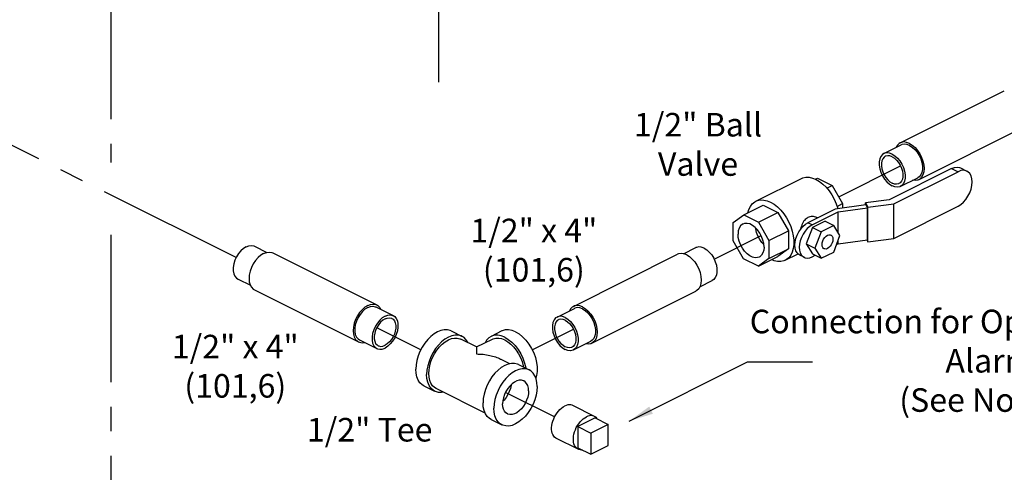
# Model space of a CAD drawing. Extents: x 1 to 19.3, y 0.8 to 20.3.
# Drawn here: x 11.2 to 16.2, y 4.7 to 7 of the extents above; entities that cross this region are included whole.
import ezdxf

# ---------------------------------------------------------------- set-up
doc = ezdxf.new("R2010")
doc.units = 0
doc.header["$MEASUREMENT"] = 0
doc.linetypes.add('CENTER2', pattern=[1.125, 0.75, -0.125, 0.125, -0.125])
doc.layers.get('0').update_dxf_attribs({"linetype": 'CONTINUOUS'})
doc.layers.add('CEN', color=3, linetype='CENTER2')
doc.layers.add('DIM AND NOTES', color=7, linetype='CONTINUOUS')
doc.dimstyles.get("Standard").update_dxf_attribs({"dimtxt": 0.125, "dimasz": 0.125, "dimexe": 0.05, "dimexo": 0.05, "dimgap": 0.09, "dimtad": 0, "dimtoh": 1, "dimdec": 4, "dimlfac": 4, "dimzin": 0, "dimdsep": 46, "dimtxsty": 'Standard', "dimcen": 0, "dimclrd": 256, "dimclre": 256, "dimclrt": 256, "dimadec": 0, "dimazin": 0, "dimtfac": 1, "dimtdec": 4, "dimtofl": 0, "dimtmove": 0, "dimatfit": 3, "dimfxl": 0, "dimtolj": 1, "dimtzin": 0, "dimlwd": -1, "dimlwe": -1, "dimarcsym": 0})

msp = doc.modelspace()

# ---------------------------------------------------------------- linework, layer by layer
at = {"color": 7, "linetype": 'Continuous'}
for p, q in [((15.6712, 6.4104), (16.2016, 6.6756)), ((15.7651, 6.2226), (16.2955, 6.4878)), ((15.5879, 6.3562), (15.6763, 6.4004)), ((15.933, 6.2798), (15.6144, 6.1205)), ((15.933, 6.2798), (15.9657, 6.2634)), ((15.9784, 6.2826), (16.0111, 6.2663)), ((14.9352, 6.1128), (15.1673, 6.2288)), ((15.2383, 6.2257), (15.249, 6.2311)), ((15.249, 6.2311), (15.3243, 6.1935)), ((15.6383, 6.0997), (15.9657, 6.2634)), ((15.6717, 6.1885), (15.7601, 6.2327)), ((15.2972, 6.1799), (15.3243, 6.1935)), ((15.3243, 6.1935), (15.3778, 6.1012)), ((14.8734, 6.0433), (14.9728, 6.093)), ((14.9728, 6.093), (15.0481, 6.0553)), ((15.3395, 6.073), (15.2009, 6.0037)), ((15.4956, 6.0939), (15.3395, 6.073)), ((15.3495, 6.087), (15.3778, 6.1012)), ((15.3556, 6.059), (15.5037, 6.0788)), ((15.3778, 6.1012), (15.3778, 6.0781)), ((15.6144, 6.1205), (15.4937, 6.1043)), ((15.4937, 6.1043), (15.5056, 6.082)), ((15.4937, 6.0936), (15.4937, 6.1043)), ((15.4956, 6.0939), (15.5037, 6.0788)), ((15.5037, 5.9164), (15.5037, 6.0788)), ((15.5056, 6.082), (15.6383, 6.0997)), ((15.5056, 5.906), (15.5056, 6.082)), ((15.6383, 5.9238), (15.6383, 6.0997)), ((15.6383, 5.9238), (15.9657, 6.0875)), ((14.8199, 6.0045), (14.8734, 6.0433)), ((14.8734, 6.0433), (14.9487, 6.0056)), ((14.9487, 6.0056), (15.0481, 6.0553)), ((15.0481, 6.0553), (15.1016, 5.9631)), ((15.223, 5.9927), (15.3556, 6.059)), ((15.249, 6.0277), (15.2462, 6.0291)), ((15.3556, 5.9517), (15.3556, 6.059)), ((14.8199, 5.912), (14.8199, 6.0045)), ((14.9487, 6.0056), (15.0022, 5.9133)), ((15.2243, 5.9798), (15.1924, 5.8962)), ((15.223, 5.9927), (15.2009, 6.0037)), ((15.2881, 6.0117), (15.2243, 5.9798)), ((15.2243, 5.9798), (15.2685, 5.9577)), ((15.3323, 5.9896), (15.2685, 5.9577)), ((15.2881, 6.0117), (15.3323, 5.9896)), ((15.3642, 5.9379), (15.3323, 5.9896)), ((15.0022, 5.9133), (15.1016, 5.9631)), ((15.1016, 5.9631), (15.1016, 5.8711)), ((15.2685, 5.9577), (15.2366, 5.8741)), ((15.3323, 5.8543), (15.3642, 5.9379)), ((15.5056, 5.906), (15.6383, 5.9238)), ((12.3805, 5.884), (12.4432, 5.8527)), ((14.5667, 5.8456), (14.6294, 5.8769)), ((14.8732, 5.8201), (14.8199, 5.912)), ((15.0022, 5.9133), (15.0022, 5.8214)), ((15.0022, 5.8214), (15.1016, 5.8711)), ((15.1016, 5.8711), (15.0479, 5.8322)), ((15.1924, 5.8962), (15.2366, 5.8741)), ((15.1924, 5.8962), (15.2243, 5.8445)), ((15.2366, 5.8741), (15.2685, 5.8224)), ((15.3467, 5.8921), (15.3556, 5.8966)), ((15.3556, 5.8966), (15.5037, 5.9164)), ((15.3556, 5.8966), (15.3556, 5.9155)), ((15.5003, 5.916), (15.5056, 5.906)), ((12.4739, 5.8499), (13.0042, 5.5848)), ((14.0057, 5.5776), (14.536, 5.8428)), ((14.9485, 5.7825), (15.0479, 5.8322)), ((15.0022, 5.8214), (14.9485, 5.7825)), ((15.0855, 5.8124), (15.1508, 5.845)), ((15.1811, 5.8276), (15.159, 5.8387)), ((15.223, 5.8303), (15.2378, 5.8377)), ((15.2243, 5.8445), (15.2685, 5.8224)), ((15.2685, 5.8224), (15.3323, 5.8543)), ((14.9485, 5.7825), (14.8732, 5.8201)), ((12.2966, 5.7163), (12.3594, 5.6849)), ((14.6505, 5.6778), (14.7133, 5.7092)), ((12.38, 5.6621), (12.9103, 5.3969)), ((14.0996, 5.3898), (14.6299, 5.655)), ((12.9992, 5.5747), (13.0876, 5.5305)), ((13.9223, 5.5234), (14.0107, 5.5676)), ((13.3831, 5.4526), (13.4383, 5.425)), ((13.6411, 5.4526), (13.5858, 5.425)), ((12.9153, 5.407), (13.0037, 5.3628)), ((13.512, 5.3707), (13.4313, 5.411)), ((13.5121, 5.3707), (13.5928, 5.411)), ((14.0062, 5.3557), (14.0946, 5.3999)), ((13.6819, 5.2857), (13.6378, 5.3078)), ((13.7256, 5.2814), (13.7808, 5.2538)), ((13.2433, 5.1731), (13.2986, 5.1455)), ((13.5559, 5.0343), (13.3055, 5.1595)), ((14.1135, 5.0175), (14.003, 5.0728)), ((13.5858, 5.0019), (13.6411, 4.9742)), ((14.1158, 5.0099), (14.0274, 4.9657)), ((14.1821, 4.9768), (14.0937, 4.9326)), ((14.1158, 5.0099), (14.1821, 4.9768)), ((14.1821, 4.8685), (14.1821, 4.9768)), ((14.0274, 4.9657), (14.0937, 4.9326)), ((14.0274, 4.9657), (14.0274, 4.8575)), ((14.0937, 4.9326), (14.0937, 4.8243)), ((14.0296, 4.8498), (13.9192, 4.9051)), ((14.0937, 4.8243), (14.1821, 4.8685)), ((14.0274, 4.8575), (14.0937, 4.8243))]:
    msp.add_line(p, q, dxfattribs=at)
for points in [[(15.6712, 6.4104), (15.6657, 6.4071), (15.6565, 6.3979), (15.6507, 6.3876)], [(15.7182, 6.4074), (15.7037, 6.4129), (15.6898, 6.4147), (15.6769, 6.4127), (15.6712, 6.4104)], [(15.7182, 6.3977), (15.7044, 6.4028), (15.6912, 6.4042), (15.6792, 6.4017), (15.6763, 6.4004)], [(15.7182, 6.4074), (15.7327, 6.3984), (15.7466, 6.3863), (15.7594, 6.3715), (15.7707, 6.3546), (15.7799, 6.3362), (15.7868, 6.317), (15.791, 6.2978), (15.7924, 6.2794), (15.791, 6.2624), (15.7868, 6.2474), (15.7799, 6.2351), (15.7707, 6.226), (15.7651, 6.2226)], [(15.7182, 6.3977), (15.732, 6.389), (15.7452, 6.3772), (15.7572, 6.3627), (15.7675, 6.3462), (15.7756, 6.3284), (15.7812, 6.3101), (15.7841, 6.292), (15.7841, 6.2751), (15.7812, 6.2599), (15.7756, 6.2472), (15.7675, 6.2375), (15.7601, 6.2326)], [(15.5879, 6.3562), (15.5805, 6.3513), (15.5724, 6.3416), (15.5668, 6.3289), (15.5639, 6.3138), (15.5639, 6.2968), (15.5668, 6.2787), (15.5724, 6.2604), (15.5805, 6.2426), (15.5908, 6.2261), (15.6028, 6.2116), (15.616, 6.1998), (15.6298, 6.1911)], [(15.595, 6.3419), (15.5889, 6.3378), (15.5822, 6.3298), (15.5775, 6.3193), (15.5751, 6.3067), (15.5751, 6.2926), (15.5775, 6.2776), (15.5822, 6.2624), (15.5889, 6.2477), (15.5975, 6.234), (15.6074, 6.222), (15.6184, 6.2122), (15.6298, 6.205)], [(15.6298, 6.3535), (15.616, 6.3586), (15.6028, 6.36), (15.5908, 6.3575), (15.5879, 6.3562)], [(15.6298, 6.3396), (15.6184, 6.3439), (15.6074, 6.345), (15.5975, 6.3429), (15.595, 6.3419)], [(15.6298, 6.3535), (15.6436, 6.3448), (15.6568, 6.333), (15.6688, 6.3185), (15.6791, 6.302), (15.6872, 6.2842), (15.6929, 6.2659), (15.6957, 6.2478), (15.6957, 6.2309), (15.6929, 6.2157), (15.6872, 6.203), (15.6791, 6.1933), (15.6717, 6.1885)], [(15.6298, 6.3396), (15.6412, 6.3325), (15.6522, 6.3226), (15.6621, 6.3106), (15.6707, 6.2969), (15.6774, 6.2822), (15.6821, 6.267), (15.6845, 6.252), (15.6845, 6.2379), (15.6821, 6.2254), (15.6774, 6.2148), (15.6707, 6.2068), (15.6646, 6.2028)], [(15.933, 6.2798), (15.947, 6.2851), (15.9605, 6.2868), (15.9729, 6.2849), (15.9784, 6.2826)], [(15.1673, 6.2288), (15.1755, 6.2322), (15.1908, 6.2354), (15.2074, 6.2351), (15.2247, 6.2313), (15.2424, 6.2241)], [(15.2424, 6.2241), (15.2601, 6.2136), (15.2774, 6.2001), (15.2939, 6.1839), (15.3093, 6.1653), (15.3232, 6.1448), (15.3352, 6.1229), (15.3452, 6.0999), (15.3529, 6.0765), (15.3533, 6.0748)], [(15.7651, 6.2226), (15.7594, 6.2203), (15.7466, 6.2183), (15.7345, 6.2198)], [(16.0111, 6.2663), (16.0056, 6.2685), (15.9932, 6.2705), (15.9797, 6.2687), (15.9657, 6.2634)], [(15.9657, 6.0875), (15.9797, 6.0962), (15.9932, 6.1079), (16.0056, 6.1223), (16.0165, 6.1386), (16.0254, 6.1564), (16.032, 6.1749), (16.0361, 6.1935), (16.0375, 6.2114), (16.0361, 6.2278), (16.032, 6.2423), (16.0254, 6.2542), (16.0165, 6.263), (16.0111, 6.2663)], [(15.6646, 6.2028), (15.6621, 6.2017), (15.6522, 6.1996), (15.6412, 6.2007), (15.6298, 6.205)], [(15.6717, 6.1885), (15.6688, 6.1871), (15.6568, 6.1847), (15.6436, 6.186), (15.6298, 6.1911)], [(14.8949, 6.054), (14.8998, 6.071), (14.9075, 6.0867), (14.9175, 6.0997), (14.9296, 6.1096), (14.9352, 6.1128)], [(14.9352, 6.1128), (14.9435, 6.1162), (14.9588, 6.1194), (14.9754, 6.1191), (14.9927, 6.1153), (15.0104, 6.1081)], [(15.0104, 6.1081), (15.0281, 6.0976), (15.0454, 6.0841), (15.0619, 6.0679), (15.0773, 6.0493), (15.0911, 6.0288), (15.1032, 6.0069), (15.1132, 5.9839), (15.1209, 5.9605), (15.1262, 5.9371), (15.1288, 5.9142), (15.1288, 5.8925), (15.1262, 5.8723), (15.1209, 5.8542), (15.1132, 5.8384), (15.1032, 5.8255), (15.0911, 5.8156), (15.0855, 5.8124)], [(14.869, 5.9967), (14.8666, 5.9954), (14.8573, 5.9874), (14.8504, 5.9762), (14.8461, 5.9622), (14.8446, 5.946)], [(14.9772, 5.8797), (14.9758, 5.8973), (14.9715, 5.9156), (14.9646, 5.9338), (14.9553, 5.951), (14.9441, 5.9666), (14.9314, 5.9798), (14.9179, 5.9901), (14.904, 5.9971), (14.8904, 6.0003), (14.8778, 5.9998), (14.869, 5.9967)], [(14.9761, 5.8929), (14.9662, 5.9033), (14.955, 5.9189), (14.9457, 5.9362), (14.9388, 5.9543), (14.9345, 5.9726), (14.9341, 5.977)], [(15.159, 5.8387), (15.1541, 5.8417), (15.1458, 5.8499), (15.1397, 5.8608), (15.1359, 5.8742), (15.1347, 5.8894), (15.1359, 5.9059), (15.1397, 5.923), (15.1458, 5.9401), (15.1541, 5.9565), (15.1641, 5.9716), (15.1756, 5.9849), (15.188, 5.9957), (15.2009, 6.0037)], [(15.223, 5.9927), (15.2101, 5.9847), (15.1977, 5.9738), (15.1862, 5.9606), (15.1762, 5.9455), (15.1679, 5.929), (15.1618, 5.912), (15.158, 5.8948), (15.1568, 5.8783), (15.158, 5.8631), (15.1618, 5.8498), (15.1679, 5.8388), (15.1762, 5.8306), (15.1811, 5.8276)], [(14.9529, 5.829), (14.9441, 5.826), (14.9314, 5.8254), (14.9179, 5.8287), (14.904, 5.8356), (14.8904, 5.8459), (14.8778, 5.8591), (14.8666, 5.8747), (14.8573, 5.892), (14.8504, 5.9101), (14.8461, 5.9284), (14.8446, 5.946)], [(15.2728, 5.8922), (15.2737, 5.9014), (15.2765, 5.9109), (15.2809, 5.9201), (15.2866, 5.9284), (15.2932, 5.9351), (15.3004, 5.9398), (15.3075, 5.9422), (15.3142, 5.9422), (15.3179, 5.9409)], [(15.3179, 5.9409), (15.3199, 5.9396), (15.3243, 5.9348), (15.3271, 5.9281), (15.328, 5.9198)], [(12.3385, 5.8814), (12.3248, 5.8727), (12.3116, 5.8609), (12.2996, 5.8464), (12.2893, 5.8299), (12.2811, 5.8121), (12.2755, 5.7938), (12.2726, 5.7757), (12.2726, 5.7587), (12.2755, 5.7436), (12.2811, 5.7309), (12.2893, 5.7212), (12.2966, 5.7163)], [(12.3385, 5.8814), (12.3523, 5.8865), (12.3655, 5.8878), (12.3775, 5.8854), (12.3805, 5.884)], [(14.6714, 5.8743), (14.6576, 5.8794), (14.6444, 5.8807), (14.6324, 5.8782), (14.6294, 5.8769)], [(14.6714, 5.8743), (14.6851, 5.8656), (14.6983, 5.8538), (14.7103, 5.8393), (14.7206, 5.8228), (14.7288, 5.805), (14.7344, 5.7866), (14.7373, 5.7686), (14.7373, 5.7516), (14.7344, 5.7365), (14.7288, 5.7238), (14.7206, 5.7141), (14.7133, 5.7092)], [(14.9772, 5.8797), (14.9758, 5.8636), (14.9715, 5.8496), (14.9646, 5.8383), (14.9553, 5.8304), (14.9529, 5.829)], [(15.2829, 5.871), (15.2809, 5.8723), (15.2765, 5.8771), (15.2737, 5.8839), (15.2728, 5.8922)], [(15.328, 5.9198), (15.3271, 5.9105), (15.3243, 5.901), (15.3199, 5.8918), (15.3142, 5.8836), (15.3075, 5.8769), (15.3004, 5.8721), (15.2932, 5.8697), (15.2866, 5.8698), (15.2829, 5.871)], [(12.4269, 5.8469), (12.4125, 5.8379), (12.3985, 5.8258), (12.3857, 5.811), (12.3744, 5.7941), (12.3652, 5.7757), (12.3583, 5.7565), (12.3541, 5.7373), (12.3527, 5.7189), (12.3541, 5.7019), (12.3583, 5.6869), (12.3652, 5.6746), (12.3744, 5.6655), (12.38, 5.6621)], [(12.4269, 5.8469), (12.4414, 5.8524), (12.4553, 5.8542), (12.4682, 5.8522), (12.4739, 5.8499)], [(14.583, 5.8398), (14.5685, 5.8453), (14.5546, 5.8471), (14.5417, 5.8451), (14.536, 5.8428)], [(14.583, 5.8398), (14.5974, 5.8308), (14.6114, 5.8187), (14.6242, 5.8039), (14.6355, 5.7869), (14.6447, 5.7685), (14.6516, 5.7494), (14.6558, 5.7302), (14.6572, 5.7118), (14.6558, 5.6947), (14.6516, 5.6798), (14.6447, 5.6675), (14.6355, 5.6583), (14.6299, 5.655)], [(15.1811, 5.8276), (15.1862, 5.8256), (15.1977, 5.8238), (15.2101, 5.8254), (15.223, 5.8303)], [(15.0855, 5.8124), (15.0773, 5.8089), (15.0619, 5.8058), (15.0454, 5.8061), (15.0281, 5.8099), (15.0144, 5.8155)], [(12.9573, 5.5818), (12.9428, 5.5728), (12.9289, 5.5606), (12.916, 5.5458), (12.9048, 5.5289), (12.8955, 5.5105), (12.8887, 5.4913), (12.8844, 5.4722), (12.883, 5.4537), (12.8844, 5.4367), (12.8887, 5.4217), (12.8955, 5.4095), (12.9048, 5.4003), (12.9103, 5.3969)], [(12.9573, 5.572), (12.9435, 5.5634), (12.9303, 5.5515), (12.9183, 5.537), (12.908, 5.5205), (12.8999, 5.5027), (12.8942, 5.4844), (12.8913, 5.4664), (12.8913, 5.4494), (12.8942, 5.4342), (12.8999, 5.4215), (12.908, 5.4119), (12.9153, 5.407)], [(12.9573, 5.5818), (12.9717, 5.5873), (12.9857, 5.5891), (12.9985, 5.5871), (13.0042, 5.5847)], [(12.9573, 5.572), (12.971, 5.5771), (12.9842, 5.5785), (12.9962, 5.576), (12.9992, 5.5747)], [(13.0042, 5.5847), (13.0098, 5.5814), (13.019, 5.5722), (13.0248, 5.5619)], [(14.0057, 5.5776), (14.0001, 5.5743), (13.9909, 5.5651), (13.9851, 5.5548)], [(14.0526, 5.5747), (14.0381, 5.5802), (14.0242, 5.5819), (14.0114, 5.58), (14.0057, 5.5776)], [(14.0526, 5.5649), (14.0389, 5.57), (14.0257, 5.5714), (14.0137, 5.5689), (14.0107, 5.5676)], [(14.0526, 5.5747), (14.0671, 5.5657), (14.081, 5.5535), (14.0939, 5.5387), (14.1051, 5.5218), (14.1144, 5.5034), (14.1212, 5.4842), (14.1255, 5.4651), (14.1269, 5.4466), (14.1255, 5.4296), (14.1212, 5.4146), (14.1144, 5.4023), (14.1051, 5.3932), (14.0996, 5.3898)], [(13.0457, 5.5278), (13.0319, 5.5192), (13.0187, 5.5073), (13.0067, 5.4928), (12.9964, 5.4763), (12.9882, 5.4585), (12.9826, 5.4402), (12.9797, 5.4222), (12.9797, 5.4052), (12.9826, 5.39), (12.9882, 5.3773), (12.9964, 5.3677), (13.0037, 5.3628)], [(13.0457, 5.5278), (13.0594, 5.5329), (13.0726, 5.5343), (13.0846, 5.5318), (13.0876, 5.5305)], [(13.0876, 5.5305), (13.0949, 5.5256), (13.1031, 5.5159), (13.1087, 5.5033), (13.1116, 5.4881), (13.1116, 5.4711), (13.1087, 5.4531), (13.1031, 5.4348), (13.0949, 5.4169), (13.0846, 5.4004), (13.0726, 5.386), (13.0594, 5.3741), (13.0457, 5.3655)], [(13.9223, 5.5234), (13.915, 5.5185), (13.9068, 5.5088), (13.9012, 5.4961), (13.8983, 5.481), (13.8983, 5.464), (13.9012, 5.446), (13.9068, 5.4276), (13.915, 5.4098), (13.9253, 5.3933), (13.9373, 5.3788), (13.9505, 5.367), (13.9642, 5.3583)], [(13.9642, 5.5207), (13.9505, 5.5258), (13.9373, 5.5272), (13.9253, 5.5247), (13.9223, 5.5234)], [(13.9642, 5.5207), (13.978, 5.5121), (13.9912, 5.5002), (14.0032, 5.4857), (14.0135, 5.4692), (14.0217, 5.4514), (14.0273, 5.4331), (14.0302, 5.4151), (14.0302, 5.3981), (14.0273, 5.3829), (14.0217, 5.3702), (14.0135, 5.3606), (14.0062, 5.3557)], [(14.0526, 5.5649), (14.0664, 5.5562), (14.0796, 5.5444), (14.0916, 5.5299), (14.1019, 5.5134), (14.11, 5.4956), (14.1157, 5.4773), (14.1186, 5.4592), (14.1186, 5.4423), (14.1157, 5.4271), (14.11, 5.4144), (14.1019, 5.4048), (14.0946, 5.3999)], [(13.0457, 5.514), (13.0342, 5.5068), (13.0233, 5.497), (13.0133, 5.485), (13.0048, 5.4713), (12.998, 5.4565), (12.9934, 5.4413), (12.991, 5.4263), (12.991, 5.4123), (12.9934, 5.3997), (12.998, 5.3892), (13.0048, 5.3812), (13.0109, 5.3771)], [(13.0457, 5.514), (13.0571, 5.5182), (13.068, 5.5193), (13.078, 5.5173), (13.0804, 5.5162)], [(13.0804, 5.5162), (13.0865, 5.5121), (13.0933, 5.5041), (13.0979, 5.4936), (13.1003, 5.481), (13.1003, 5.4669), (13.0979, 5.452), (13.0933, 5.4368), (13.0865, 5.422), (13.078, 5.4083), (13.068, 5.3963), (13.0571, 5.3865), (13.0457, 5.3793)], [(13.9295, 5.5091), (13.9234, 5.505), (13.9166, 5.497), (13.912, 5.4865), (13.9096, 5.4739), (13.9096, 5.4598), (13.912, 5.4449), (13.9166, 5.4297), (13.9234, 5.4149), (13.9319, 5.4012), (13.9419, 5.3892), (13.9528, 5.3794), (13.9642, 5.3722)], [(13.9642, 5.5069), (13.9528, 5.5111), (13.9419, 5.5122), (13.9319, 5.5102), (13.9295, 5.5091)], [(13.9642, 5.5069), (13.9757, 5.4997), (13.9866, 5.4899), (13.9966, 5.4778), (14.0051, 5.4642), (14.0119, 5.4494), (14.0165, 5.4342), (14.0189, 5.4192), (14.0189, 5.4052), (14.0165, 5.3926), (14.0119, 5.3821), (14.0051, 5.374), (13.999, 5.37)], [(13.3831, 5.4526), (13.3781, 5.4548), (13.3633, 5.4585), (13.3473, 5.4586), (13.3305, 5.4552), (13.3132, 5.4482), (13.2959, 5.4379), (13.279, 5.4245), (13.263, 5.4084), (13.2482, 5.3899), (13.2351, 5.3695), (13.2238, 5.3477), (13.2147, 5.3251), (13.2081, 5.3022), (13.2041, 5.2795), (13.2027, 5.2576)], [(13.4383, 5.425), (13.4334, 5.4272), (13.4186, 5.4309), (13.4026, 5.431), (13.3857, 5.4275), (13.3684, 5.4206), (13.3511, 5.4103), (13.3343, 5.3969), (13.3183, 5.3807), (13.3035, 5.3623), (13.2903, 5.3419), (13.279, 5.3201), (13.27, 5.2975), (13.2634, 5.2745), (13.2593, 5.2519), (13.2579, 5.23)], [(13.4682, 5.3926), (13.4669, 5.3959), (13.4578, 5.4095), (13.4466, 5.42), (13.4383, 5.425)], [(13.5858, 5.425), (13.5744, 5.4175), (13.5632, 5.4055), (13.5559, 5.3926)], [(13.6557, 5.4206), (13.6375, 5.4278), (13.6198, 5.4312), (13.6031, 5.4306), (13.5878, 5.426), (13.5858, 5.425)], [(13.7109, 5.4482), (13.6928, 5.4554), (13.6751, 5.4588), (13.6584, 5.4582), (13.6431, 5.4536), (13.6411, 5.4526)], [(13.6557, 5.4206), (13.6739, 5.4096), (13.6916, 5.3953), (13.7083, 5.378), (13.7236, 5.3581), (13.737, 5.3363), (13.7482, 5.313), (13.7569, 5.289), (13.7628, 5.2649), (13.7631, 5.2626)], [(13.7109, 5.4482), (13.7291, 5.4373), (13.7468, 5.4229), (13.7635, 5.4056), (13.7788, 5.3857), (13.7922, 5.3639), (13.8034, 5.3406), (13.8121, 5.3166), (13.818, 5.2925), (13.821, 5.269), (13.821, 5.2466), (13.818, 5.2261), (13.8139, 5.2135)], [(12.9103, 5.3969), (12.916, 5.3946), (12.9289, 5.3926), (12.941, 5.3942)], [(13.0109, 5.3771), (13.0133, 5.376), (13.0233, 5.3739), (13.0342, 5.3751), (13.0457, 5.3793)], [(13.3055, 5.1595), (13.2981, 5.164), (13.288, 5.1734), (13.2798, 5.1857), (13.2739, 5.2003), (13.2702, 5.2171), (13.269, 5.2355), (13.2702, 5.2552), (13.2739, 5.2756), (13.2798, 5.2962), (13.288, 5.3166), (13.2981, 5.3362), (13.31, 5.3546), (13.3233, 5.3712), (13.3377, 5.3857), (13.3529, 5.3978), (13.3684, 5.407)], [(13.3684, 5.407), (13.384, 5.4133), (13.3992, 5.4164), (13.4136, 5.4163), (13.4269, 5.413), (13.4313, 5.411)], [(13.5928, 5.411), (13.5972, 5.413), (13.6106, 5.4163), (13.625, 5.4164), (13.6401, 5.4133), (13.6557, 5.407), (13.6712, 5.3978), (13.6864, 5.3857), (13.7008, 5.3712), (13.7141, 5.3546), (13.726, 5.3362), (13.7361, 5.3166), (13.7443, 5.2962), (13.7503, 5.2756), (13.7516, 5.2684)], [(13.999, 5.37), (13.9966, 5.3689), (13.9866, 5.3668), (13.9757, 5.368), (13.9642, 5.3722)], [(14.0996, 5.3898), (14.0939, 5.3875), (14.081, 5.3855), (14.0689, 5.3871)], [(13.0037, 5.3628), (13.0067, 5.3615), (13.0187, 5.359), (13.0319, 5.3603), (13.0457, 5.3655)], [(14.0062, 5.3557), (14.0032, 5.3544), (13.9912, 5.3519), (13.978, 5.3532), (13.9642, 5.3583)], [(13.7256, 5.2814), (13.7206, 5.2836), (13.7059, 5.2873), (13.6898, 5.2874), (13.673, 5.2839), (13.6557, 5.2769), (13.6384, 5.2666), (13.6216, 5.2532), (13.6055, 5.2371), (13.5908, 5.2186), (13.5776, 5.1982), (13.5663, 5.1765), (13.5573, 5.1538), (13.5506, 5.1309), (13.5466, 5.1082), (13.5452, 5.0864)], [(13.2433, 5.1731), (13.2351, 5.1781), (13.2238, 5.1886), (13.2147, 5.2022), (13.2081, 5.2185), (13.2041, 5.2371), (13.2027, 5.2576)], [(13.2986, 5.1455), (13.2903, 5.1505), (13.279, 5.161), (13.27, 5.1746), (13.2634, 5.1909), (13.2593, 5.2095), (13.2579, 5.23)], [(13.7808, 5.2538), (13.7759, 5.2559), (13.7611, 5.2596), (13.7451, 5.2598), (13.7282, 5.2563), (13.7109, 5.2493), (13.6937, 5.239), (13.6768, 5.2256), (13.6608, 5.2095), (13.646, 5.191), (13.6328, 5.1706), (13.6216, 5.1488), (13.6125, 5.1262), (13.6059, 5.1033), (13.6018, 5.0806), (13.6005, 5.0588)], [(13.8214, 5.1692), (13.8201, 5.1897), (13.816, 5.2084), (13.8094, 5.2247), (13.8003, 5.2382), (13.7891, 5.2487), (13.7808, 5.2538)], [(13.8214, 5.1692), (13.8201, 5.1474), (13.816, 5.1247), (13.8094, 5.1018), (13.8003, 5.0792), (13.7891, 5.0574), (13.7759, 5.037), (13.7611, 5.0185), (13.7451, 5.0024), (13.7282, 4.989), (13.7109, 4.9787), (13.6937, 4.9717), (13.6768, 4.9682), (13.6608, 4.9684), (13.646, 4.9721), (13.6411, 4.9742)], [(13.7529, 5.1979), (13.7509, 5.1988), (13.7405, 5.2015), (13.7291, 5.2012), (13.7171, 5.1979), (13.7048, 5.1918), (13.6928, 5.183), (13.6814, 5.1719), (13.671, 5.1588), (13.6619, 5.1442), (13.6546, 5.1286), (13.6491, 5.1124), (13.6458, 5.0963), (13.6446, 5.0809)], [(13.6879, 5.1782), (13.6877, 5.1759), (13.6844, 5.1598), (13.6789, 5.1436), (13.6715, 5.128), (13.6625, 5.1134), (13.6521, 5.1003), (13.6456, 5.094)], [(13.7772, 5.1471), (13.7761, 5.1615), (13.7728, 5.1742), (13.7673, 5.1849), (13.7599, 5.1932), (13.7529, 5.1979)], [(13.3422, 5.1411), (13.3343, 5.1395), (13.3183, 5.1396), (13.3035, 5.1433), (13.2986, 5.1455)], [(13.7772, 5.1471), (13.7761, 5.1317), (13.7728, 5.1156), (13.7673, 5.0994), (13.7599, 5.0838), (13.7509, 5.0692), (13.7405, 5.0561), (13.7291, 5.045), (13.7171, 5.0362), (13.7048, 5.0301), (13.6928, 5.0268), (13.6814, 5.0265), (13.671, 5.0292), (13.669, 5.0301)], [(13.5858, 5.0019), (13.5776, 5.0069), (13.5663, 5.0174), (13.5573, 5.031), (13.5506, 5.0473), (13.5466, 5.0659), (13.5452, 5.0864)], [(13.669, 5.0301), (13.6619, 5.0348), (13.6546, 5.0431), (13.6491, 5.0538), (13.6458, 5.0665), (13.6446, 5.0809)], [(13.9192, 4.9051), (13.9157, 4.9071), (13.91, 4.9116), (13.9051, 4.9174), (13.9011, 4.9244), (13.898, 4.9323), (13.896, 4.9412), (13.8949, 4.9507), (13.8949, 4.9609), (13.896, 4.9716), (13.898, 4.9825), (13.9011, 4.9935), (13.9051, 5.0044), (13.91, 5.0151), (13.9157, 5.0254), (13.9221, 5.0351), (13.9291, 5.0441), (13.9367, 5.0522), (13.9446, 5.0593), (13.9528, 5.0653), (13.9611, 5.0701)], [(14.003, 5.0728), (14, 5.0741), (13.993, 5.076), (13.9855, 5.0766), (13.9776, 5.0758), (13.9694, 5.0736), (13.9611, 5.0701)], [(13.6411, 4.9742), (13.6328, 4.9793), (13.6216, 4.9898), (13.6125, 5.0033), (13.6059, 5.0196), (13.6018, 5.0383), (13.6005, 5.0588)], [(14.1135, 5.0175), (14.1105, 5.0189), (14.1035, 5.0208), (14.096, 5.0214), (14.0881, 5.0206), (14.0799, 5.0184), (14.0716, 5.0149)], [(14.0296, 4.8498), (14.0262, 4.8518), (14.0205, 4.8564), (14.0156, 4.8622), (14.0116, 4.8691), (14.0085, 4.8771), (14.0065, 4.8859), (14.0054, 4.8955), (14.0054, 4.9057), (14.0065, 4.9163), (14.0085, 4.9273), (14.0116, 4.9383), (14.0156, 4.9492), (14.0205, 4.9599), (14.0262, 4.9702), (14.0326, 4.9799), (14.0396, 4.9889), (14.0472, 4.997), (14.0551, 5.0041), (14.0633, 5.0101), (14.0716, 5.0149)], [(14.1285, 5.0035), (14.1275, 5.0052), (14.1226, 5.011), (14.1169, 5.0156), (14.1135, 5.0175)], [(14.0498, 4.8463), (14.0472, 4.846), (14.0396, 4.8466), (14.0326, 4.8485), (14.0296, 4.8498)]]:
    msp.add_lwpolyline(points, dxfattribs=at)
for points in [[(15.2008, 6.0302), (15.1917, 6.0242), (15.1829, 6.0152), (15.1752, 6.0035), (15.169, 5.9898), (15.1643, 5.975), (15.1631, 5.9703)], [(15.2462, 6.0291), (15.2349, 6.0334), (15.2225, 6.0351), (15.2108, 6.0338), (15.2008, 6.0302)], [(13.5121, 5.3707), (13.5121, 5.3706)], [(13.5121, 5.3706), (13.5121, 5.3682), (13.5121, 5.3616), (13.5121, 5.3506), (13.5121, 5.3352)], [(13.5121, 5.3352), (13.5464, 5.3334), (13.579, 5.3281), (13.6088, 5.3198), (13.6348, 5.3093), (13.6379, 5.3077)]]:
    msp.add_spline(points, degree=3, dxfattribs=at)
at = {"layer": 'CEN'}
for p, q in [((12.2874, 5.8258), (8.0997, 7.9196)), ((11.6487, 7.2808), (11.6487, 6.3103)), ((13.3184, 7.1551), (13.3186, 6.7194)), ((15.3575, 6.1362), (15.6722, 6.2935)), ((11.6487, 5.9415), (11.6487, 3.4011)), ((14.7225, 5.8187), (14.9621, 5.9384)), ((13.2279, 5.3555), (13.0032, 5.4679)), ((13.7962, 5.3555), (14.0067, 5.4607)), ((13.9098, 5.0146), (13.6598, 5.1396))]:
    msp.add_line(p, q, dxfattribs=at)

# ---------------------------------------------------------------- texts
at = {"layer": 'DIM AND NOTES', "char_height": 0.12, "attachment_point": 2}
for s, insert, width in [('1/2" Ball Valve', (14.6408, 6.5627), 1.03083), ('1/2" x 4" (101,6)', (13.804, 6.024), 1.0817), ('Connection for Optional Electric Alarm \\P(See Note 4)', (16.1282, 5.5606), 2.554538), ('1/2" x 4" (101,6)', (12.2826, 5.4328), 1.0817), ('1/2" Tee', (12.9674, 5.0094), 0.854566)]:
    msp.add_mtext(s, dxfattribs=dict(at, insert=insert, width=width))

# ---------------------------------------------------------------- leaders
at = {"layer": 'DIM AND NOTES'}
msp.add_leader([(14.2898, 4.9931), (14.8922, 5.2956), (15.2233, 5.2956)], dimstyle='Standard', override={"dimgap": 0.09, "dimtad": 0}, dxfattribs=at)

doc.saveas('drawing.dxf')
